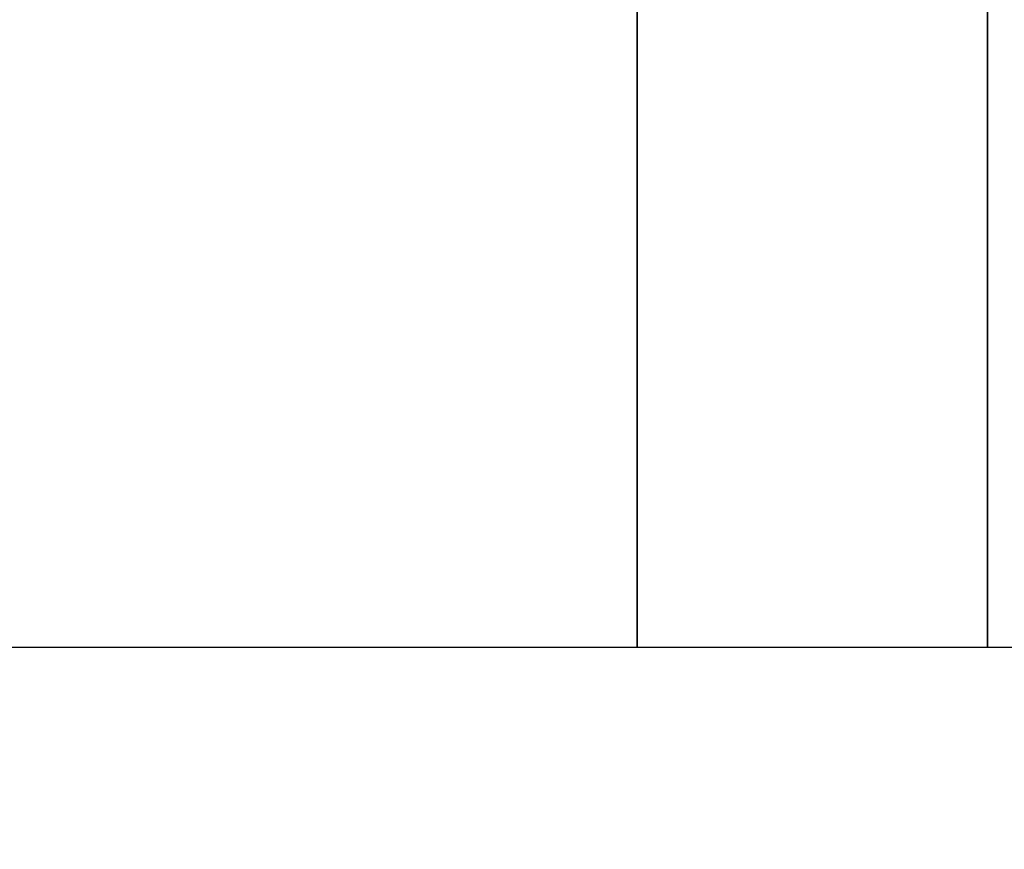
# Model space of a CAD drawing. Units: millimetres. Extents: x -329 to 808, y 9 to 724.
# Drawn here: x 770 to 792, y 354 to 373 of the extents above; entities that cross this region are included whole.
import ezdxf

# ---------------------------------------------------------------- set-up
doc = ezdxf.new("R2010")
doc.units = ezdxf.units.MM
doc.header["$LTSCALE"] = 16.335
doc.layers.get('0').update_dxf_attribs({"linetype": 'CONTINUOUS'})
doc.layers.add('02___PRT_ALL_AXES', color=7, linetype='CONTINUOUS')
doc.styles.get("Standard").update_dxf_attribs({"font": 'txt', "width": 0.8})
doc.styles.add('TEXTSTYLE_1', font='gdt', dxfattribs={"width": 0.8})
doc.dimstyles.new('DIMSTYLE_2', dxfattribs={"dimtxt": 2.5, "dimasz": 2, "dimexe": 1, "dimexo": 0.5, "dimtad": 1, "dimdsep": 46, "dimtxsty": 'Standard', "dimblk": '_FILLED', "dimblk1": '_FILLED', "dimblk2": '_FILLED', "dimcen": 0.09, "dimclrt": 5, "dimazin": 2, "dimtp": 0.01, "dimtm": 0.01, "dimtfac": 1, "dimtofl": 0, "dimtmove": 0, "dimatfit": 3, "dimldrblk": '_FILLED', "dimfxl": 0, "dimtolj": 1, "dimarcsym": 0})

# ---------------------------------------------------------------- blocks, each defined once
blk = doc.blocks.new('_FILLED')
at = {"color": 0, "linetype": 'ByBlock'}
blk.add_solid([(0, 0), (-1, 0.25), (-1, -0.25)], dxfattribs=at)
blk = doc.blocks.new('*D13')
at = {"color": 2, "linetype": 'Continuous'}
for p, q in [((734.296, 359.069), (734.296, 388.838)), ((795.996, 359.069), (795.996, 388.838)), ((734.296, 387.838), (765.146, 387.838)), ((795.996, 387.838), (765.146, 387.838))]:
    blk.add_line(p, q, dxfattribs=at)
at = {"color": 2, "linetype": 'Continuous', "xscale": 2, "yscale": 2, "zscale": 2, "rotation": 180}
blk.add_blockref('_FILLED', (734.296, 387.838), dxfattribs=at)
at = {"color": 2, "linetype": 'Continuous', "xscale": 2, "yscale": 2, "zscale": 2}
blk.add_blockref('_FILLED', (795.996, 387.838), dxfattribs=at)
at = {"color": 5, "linetype": 'Continuous', "insert": (765.146, 390.963), "char_height": 2.5, "width": 11.33333, "attachment_point": 2, "line_spacing_factor": 0.9, "style": 'TEXTSTYLE_1'}
blk.add_mtext('{\\fgdt;n}\\ftxt;61.7', dxfattribs=at)
blk = doc.blocks.new('*D14')
at = {"color": 2, "linetype": 'Continuous'}
for p, q in [((796.496, 358.569), (807.953, 358.569)), ((806.953, 358.569), (806.953, 315.069)), ((806.953, 271.569), (806.953, 315.069)), ((711.246, 271.569), (807.953, 271.569))]:
    blk.add_line(p, q, dxfattribs=at)
at = {"color": 2, "linetype": 'Continuous', "xscale": 2, "yscale": 2, "zscale": 2}
for p, rotation in [((806.953, 358.569), 90), ((806.953, 271.569), 270)]:
    blk.add_blockref('_FILLED', p, dxfattribs=dict(at, rotation=rotation))
at = {"color": 5, "linetype": 'Continuous', "insert": (803.828, 315.069), "char_height": 2.5, "width": 4, "attachment_point": 2, "rotation": 90, "line_spacing_factor": 0.9}
blk.add_mtext('87', dxfattribs=at)

msp = doc.modelspace()

# ---------------------------------------------------------------- linework, layer by layer
at = {"color": 7, "linetype": 'Continuous'}
for p, q in [((784.246, 358.569), (784.246, 375.569)), ((792.046, 358.569), (792.046, 375.569))]:
    msp.add_line(p, q, dxfattribs=at)
at = {"layer": '02___PRT_ALL_AXES', "color": 7, "linetype": 'Continuous'}
for p, q in [((784.246, 375.569), (784.246, 358.569)), ((792.046, 375.569), (792.046, 358.569)), ((734.296, 358.569), (795.996, 358.569))]:
    msp.add_line(p, q, dxfattribs=at)

# ---------------------------------------------------------------- dimensions: what is measured, and where the dimension line sits
at = {"color": 2, "linetype": 'Continuous'}
dim = msp.add_linear_dim(base=(734.296, 387.838), p1=(795.996, 358.569), p2=(734.296, 358.569), angle=180, text='%%c<>', dimstyle='DIMSTYLE_2', dxfattribs=at)
dim.commit()
dim.dimension.update_dxf_attribs({"geometry": '*D13', "text_midpoint": (765.146, 387.838), "dimtype": 160})
dim = msp.add_linear_dim(base=(806.953, 271.569), p1=(795.996, 358.569), p2=(710.746, 271.569), angle=270, dimstyle='DIMSTYLE_2', dxfattribs=at)
dim.commit()
dim.dimension.update_dxf_attribs({"geometry": '*D14', "text_midpoint": (806.953, 315.006), "dimtype": 160})

doc.saveas('drawing.dxf')
